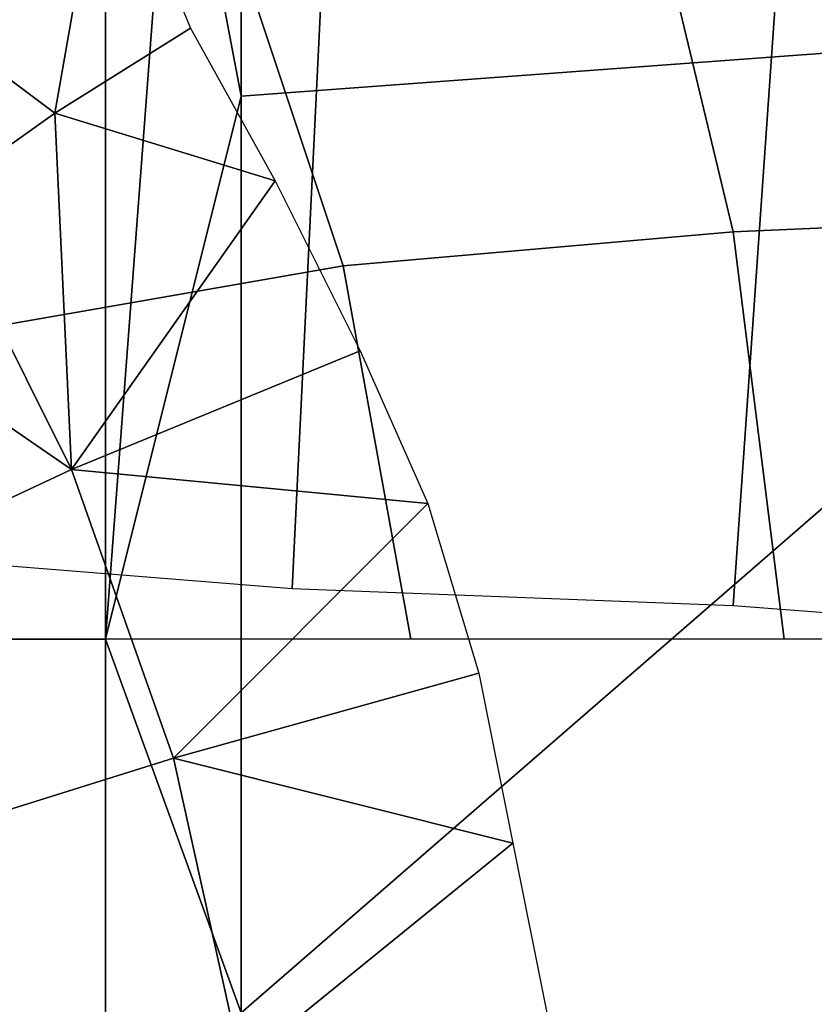
# Model space of a CAD drawing. Extents: x -0.004 to 0.599, y -0.184 to 0.188.
# Drawn here: x 0.001 to 0.006, y 0.166 to 0.171 of the extents above; entities that cross this region are included whole.
import ezdxf

# ---------------------------------------------------------------- set-up
doc = ezdxf.new("R2010")
doc.units = 0
doc.layers.add('PORCELAIN_1', color=7, linetype='CONTINUOUS')

msp = doc.modelspace()

# ---------------------------------------------------------------- linework, layer by layer
at = {"layer": 'PORCELAIN_1'}
for points in [[(0.0022, 0.171, 0.7841), (0.0022, 0.1764, 0.784), (0.0018, 0.1731, 0.784)], [(0.0022, 0.171, 0.7841), (0.009, 0.1715, 0.7841), (0.0022, 0.1764, 0.784)], [(0.0006, 0.1678, 0.784), (0.0014, 0.1678, 0.7841), (0.0014, 0.1731, 0.784), (0.0006, 0.1731, 0.7839)], [(0.0014, 0.1678, 0.7841), (0.0022, 0.171, 0.7841), (0.0018, 0.1731, 0.784)], [(0.0014, 0.1731, 0.784), (0.0014, 0.1678, 0.7841), (0.0018, 0.1731, 0.784)], [(-0.0006, 0.1727, 0.4228), (0.0019, 0.1727, 0.4228), (0.0028, 0.17, 0.4228), (0.0005, 0.1696, 0.4228)], [(0.0028, 0.17, 0.4228), (0.0019, 0.1727, 0.4228), (0.0045, 0.1727, 0.4228), (0.0051, 0.1702, 0.4228)], [(0.0045, 0.1727, 0.4228), (0.0071, 0.1727, 0.4228), (0.0074, 0.1703, 0.4228), (0.0051, 0.1702, 0.4228)], [(-0.0005, 0.1721, 0.4231), (0.0014, 0.1726, 0.4228), (0.0011, 0.1709, 0.4228)], [(0.0011, 0.1709, 0.4228), (0.0014, 0.1726, 0.4228), (0.0019, 0.1714, 0.4228)], [(0.0027, 0.1722, 0.3398), (0.0025, 0.1681, 0.3369), (0.0051, 0.168, 0.3367), (0.0054, 0.1723, 0.3398)], [(0.0051, 0.168, 0.3367), (0.0077, 0.1678, 0.3365), (0.0081, 0.1722, 0.3398), (0.0054, 0.1723, 0.3398)], [(0.0001, 0.1722, 0.3398), (0, 0.1683, 0.337), (0.0025, 0.1681, 0.3369), (0.0027, 0.1722, 0.3398)], [(0.0004, 0.1704, 0.4231), (-0.0005, 0.1721, 0.4231), (0.0011, 0.1709, 0.4228)], [(0.0022, 0.171, 0.7841), (0.0022, 0.1656, 0.7842), (0.009, 0.1715, 0.7841)], [(0.009, 0.1715, 0.7841), (0.0022, 0.1656, 0.7842), (0.0091, 0.1602, 0.7843)], [(0.0024, 0.1705, 0.4228), (0.0011, 0.1709, 0.4228), (0.0019, 0.1714, 0.4228)], [(0.0014, 0.1678, 0.7841), (0.0022, 0.1656, 0.7842), (0.0022, 0.171, 0.7841)], [(0.0011, 0.1709, 0.4228), (0.0012, 0.1688, 0.4231), (0.0004, 0.1704, 0.4231)], [(0.0024, 0.1705, 0.4228), (0.0012, 0.1688, 0.4231), (0.0011, 0.1709, 0.4228)], [(0.0029, 0.1695, 0.4228), (0.0012, 0.1688, 0.4231), (0.0024, 0.1705, 0.4228)], [(0.0004, 0.1704, 0.4231), (0.0012, 0.1688, 0.4231), (-0.0004, 0.1699, 0.4236)], [(0.0074, 0.1703, 0.4228), (0.0076, 0.1678, 0.4228), (0.0054, 0.1678, 0.4228), (0.0051, 0.1702, 0.4228)], [(0.0028, 0.17, 0.4228), (0.0051, 0.1702, 0.4228), (0.0054, 0.1678, 0.4228), (0.0032, 0.1678, 0.4228)], [(0.0028, 0.17, 0.4228), (0.0032, 0.1678, 0.4228), (0.0008, 0.1678, 0.4228), (0.0005, 0.1696, 0.4228)], [(0.0012, 0.1688, 0.4231), (-0.0003, 0.1681, 0.4242), (-0.0004, 0.1699, 0.4236)], [(0.0012, 0.1688, 0.4231), (0.0029, 0.1695, 0.4228), (0.0033, 0.1686, 0.4228)], [(0.0018, 0.1671, 0.4231), (0.0002, 0.1666, 0.4242), (-0.0003, 0.1681, 0.4242), (0.0012, 0.1688, 0.4231)], [(0.0018, 0.1671, 0.4231), (0.0012, 0.1688, 0.4231), (0.0033, 0.1686, 0.4228)], [(0.0036, 0.1676, 0.4228), (0.0018, 0.1671, 0.4231), (0.0033, 0.1686, 0.4228)], [(0.0006, 0.1624, 0.7841), (0.0014, 0.1624, 0.7842), (0.0014, 0.1678, 0.7841), (0.0006, 0.1678, 0.784)], [(0.0014, 0.1624, 0.7842), (0.0022, 0.1656, 0.7842), (0.0014, 0.1678, 0.7841)], [(0.0018, 0.1671, 0.4231), (0.0036, 0.1676, 0.4228), (0.0038, 0.1666, 0.4228)], [(0.0022, 0.1653, 0.4231), (0.0005, 0.1651, 0.4242), (0.0002, 0.1666, 0.4242), (0.0018, 0.1671, 0.4231)], [(0.0022, 0.1653, 0.4231), (0.0018, 0.1671, 0.4231), (0.0038, 0.1666, 0.4228)], [(0.004, 0.1656, 0.4228), (0.0022, 0.1653, 0.4231), (0.0038, 0.1666, 0.4228)]]:
    msp.add_3dface(points, dxfattribs=at)

doc.saveas('drawing.dxf')
